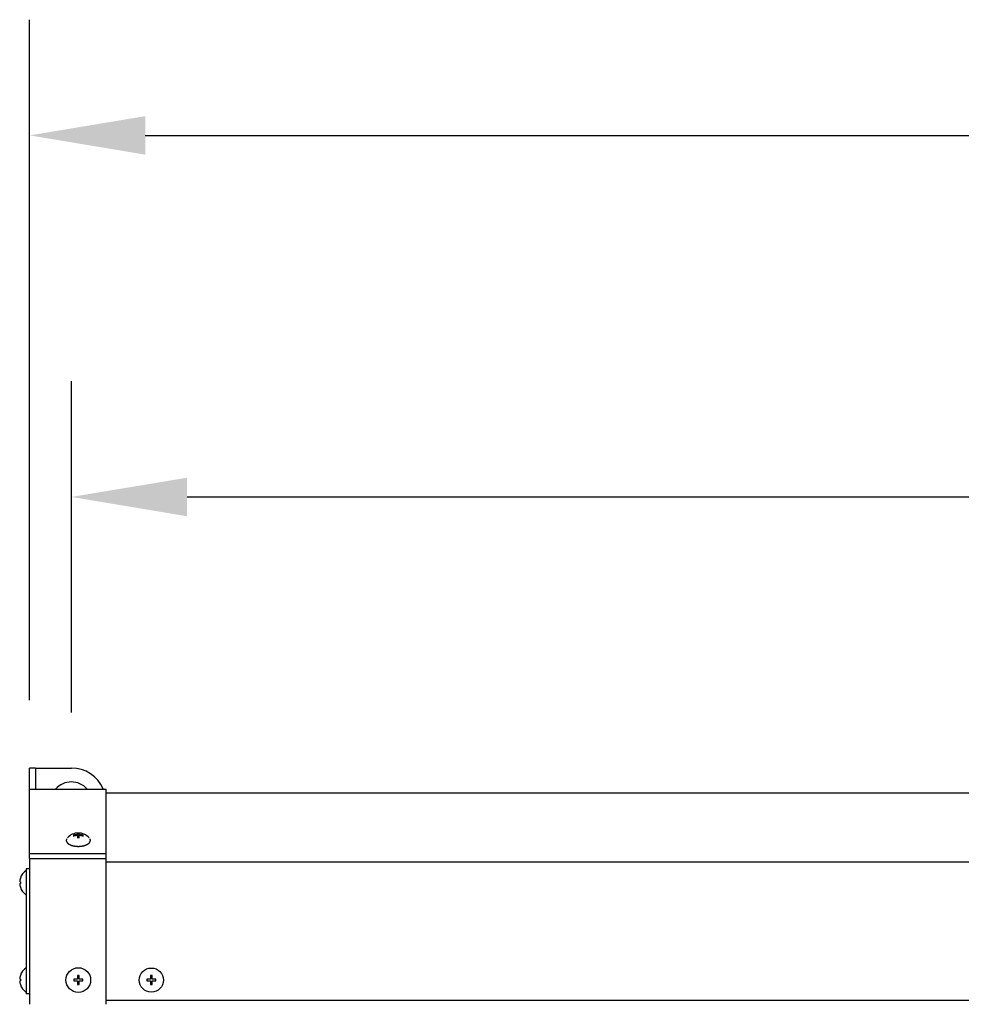
# Model space of a CAD drawing. Extents: x -119 to 137, y -103 to 94.
# Drawn here: x -60 to -43, y 64 to 81 of the extents above; entities that cross this region are included whole.
import ezdxf

# ---------------------------------------------------------------- set-up
doc = ezdxf.new("R2010")
doc.units = 0
doc.header["$LTSCALE"] = 0.5
for name, color, linetype in [('6', 6, 'CONTINUOUS'), ('AM_REFDIM', 6, 'CONTINUOUS'), ('AM_VIS', 2, 'CONTINUOUS')]:
    doc.layers.add(name, color=color, linetype=linetype)
doc.styles.add('ROMANS', font='ROMANS.shx')
doc.dimstyles.get("Standard").update_dxf_attribs({"dimtxt": 0.1, "dimasz": 0.08, "dimexe": 0.08, "dimexo": 0.0625, "dimgap": 0.09, "dimtad": 0, "dimtih": 1, "dimtoh": 1, "dimzin": 4, "dimcen": 0, "dimclrd": 256, "dimclre": 256, "dimclrt": 256, "dimazin": 3, "dimtfac": 1, "dimtofl": 0, "dimtmove": 0, "dimatfit": 3})

# ---------------------------------------------------------------- blocks, each defined once
blk = doc.blocks.new('*D30')
at = {"layer": 'AM_REFDIM'}
for p, q in [((-59.416, 68.825), (-59.416, 74.778)), ((68.584, 68.825), (68.584, 74.778)), ((-57.336, 72.698), (-31.432, 72.698)), ((66.504, 72.698), (40.601, 72.698))]:
    blk.add_line(p, q, dxfattribs=at)
for points in [[(-57.336, 73.044), (-57.336, 72.351), (-59.416, 72.698)], [(66.504, 73.044), (66.504, 72.351), (68.584, 72.698)]]:
    blk.add_solid(points, dxfattribs=at)
at = {"layer": '6', "style": 'ROMANS'}
blk.add_text('128.00" (BETWEEN HANGER EYES)', height=2.6, dxfattribs=at).set_placement((-29.835, 71.831))
blk = doc.blocks.new('*D31')
at = {"layer": 'AM_REFDIM'}
for p, q in [((-60.166, 69.044), (-60.166, 81.278)), ((69.334, 69.044), (69.334, 81.278)), ((-58.086, 79.198), (-34.465, 79.198)), ((67.254, 79.198), (43.634, 79.198))]:
    blk.add_line(p, q, dxfattribs=at)
for points in [[(-58.086, 79.544), (-58.086, 78.851), (-60.166, 79.198)], [(67.254, 79.544), (67.254, 78.851), (69.334, 79.198)]]:
    blk.add_solid(points, dxfattribs=at)
at = {"layer": '6', "style": 'ROMANS'}
blk.add_text('129.50" (OVERALL LENGTH OF CASE)', height=2.6, dxfattribs=at).set_placement((-32.868, 78.331))

msp = doc.modelspace()

# ---------------------------------------------------------------- linework, layer by layer
at = {"layer": 'AM_VIS'}
for p, q in [((-60.061, 67.825), (-60.166, 67.825)), ((-60.166, 67.448), (-60.166, 67.825)), ((-60.061, 67.825), (-59.416, 67.825)), ((-60.061, 67.825), (-60.061, 67.448)), ((-60.166, 66.288), (-60.166, 67.448)), ((-60.166, 67.448), (-58.791, 67.448)), ((-58.791, 66.288), (-58.791, 67.448)), ((67.959, 67.374), (-58.791, 67.374)), ((-59.371, 66.618), (-59.371, 66.602)), ((-59.307, 66.65), (-59.307, 66.628)), ((-59.307, 66.628), (-59.307, 66.612)), ((-59.307, 66.612), (-59.307, 66.57)), ((-59.275, 66.585), (-59.307, 66.585)), ((-59.275, 66.628), (-59.275, 66.65)), ((-59.275, 66.628), (-59.275, 66.612)), ((-59.275, 66.57), (-59.275, 66.612)), ((-59.211, 66.602), (-59.211, 66.618)), ((-60.166, 66.198), (-60.166, 66.288)), ((-60.166, 66.288), (-58.791, 66.288)), ((-58.791, 66.198), (-58.791, 66.288)), ((-60.166, 66.198), (-60.166, 63.578)), ((-60.166, 66.198), (-58.791, 66.198)), ((-58.791, 63.578), (-58.791, 66.198)), ((67.959, 66.13), (-58.791, 66.13)), ((-60.166, 66.013), (-60.226, 66.013)), ((-60.226, 66.013), (-60.226, 63.763)), ((-60.333, 65.779), (-60.345, 65.779)), ((-60.345, 65.747), (-60.333, 65.747)), ((-60.333, 65.843), (-60.333, 65.843)), ((-60.333, 65.683), (-60.333, 65.683)), ((-60.333, 64.093), (-60.333, 64.093)), ((-59.275, 64.093), (-59.307, 64.093)), ((-59.307, 64.093), (-59.307, 64.029)), ((-59.275, 64.029), (-59.275, 64.093)), ((-57.962, 64.093), (-57.994, 64.093)), ((-57.994, 64.093), (-57.994, 64.029)), ((-57.962, 64.029), (-57.962, 64.093)), ((-60.333, 64.029), (-60.345, 64.029)), ((-60.345, 63.997), (-60.333, 63.997)), ((-60.333, 63.933), (-60.333, 63.933)), ((-59.307, 64.029), (-59.371, 64.029)), ((-59.371, 64.029), (-59.371, 63.997)), ((-59.371, 63.997), (-59.307, 63.997)), ((-59.307, 63.997), (-59.307, 63.933)), ((-59.307, 63.933), (-59.275, 63.933)), ((-59.211, 64.029), (-59.275, 64.029)), ((-59.275, 63.997), (-59.211, 63.997)), ((-59.275, 63.933), (-59.275, 63.997)), ((-59.211, 63.997), (-59.211, 64.029)), ((-57.994, 64.029), (-58.058, 64.029)), ((-58.058, 64.029), (-58.058, 63.997)), ((-58.058, 63.997), (-57.994, 63.997)), ((-57.994, 63.997), (-57.994, 63.933)), ((-57.994, 63.933), (-57.962, 63.933)), ((-57.898, 64.029), (-57.962, 64.029)), ((-57.962, 63.997), (-57.898, 63.997)), ((-57.962, 63.933), (-57.962, 63.997)), ((-57.898, 63.997), (-57.898, 64.029)), ((-60.166, 63.763), (-60.226, 63.763)), ((67.959, 63.644), (-58.791, 63.644))]:
    msp.add_line(p, q, dxfattribs=at)
for points in [[(-59.309, 66.628, 0), (-59.31, 66.628, 0), (-59.31, 66.628, 0), (-59.311, 66.628, 0), (-59.311, 66.628, 0), (-59.312, 66.628, 0), (-59.312, 66.628, 0), (-59.313, 66.628, 0), (-59.314, 66.628, 0), (-59.314, 66.627, 0), (-59.315, 66.627, 0), (-59.315, 66.627, 0), (-59.316, 66.627, 0), (-59.317, 66.627, 0), (-59.317, 66.627, 0), (-59.318, 66.627, 0), (-59.318, 66.627, 0), (-59.319, 66.627, 0), (-59.319, 66.627, 0), (-59.32, 66.627, 0), (-59.321, 66.627, 0), (-59.321, 66.627, 0), (-59.322, 66.627, 0), (-59.322, 66.627, 0), (-59.323, 66.627, 0), (-59.323, 66.627, 0), (-59.324, 66.627, 0), (-59.325, 66.627, 0), (-59.325, 66.626, 0), (-59.326, 66.626, 0), (-59.326, 66.626, 0), (-59.327, 66.626, 0), (-59.328, 66.626, 0), (-59.328, 66.626, 0), (-59.329, 66.626, 0), (-59.329, 66.626, 0), (-59.33, 66.626, 0), (-59.33, 66.626, 0), (-59.331, 66.626, 0), (-59.331, 66.626, 0), (-59.332, 66.626, 0), (-59.333, 66.626, 0), (-59.333, 66.625, 0), (-59.334, 66.625, 0), (-59.334, 66.625, 0), (-59.335, 66.625, 0), (-59.336, 66.625, 0), (-59.336, 66.625, 0), (-59.337, 66.625, 0), (-59.337, 66.625, 0), (-59.338, 66.625, 0), (-59.338, 66.625, 0), (-59.339, 66.624, 0), (-59.339, 66.624, 0), (-59.34, 66.624, 0), (-59.341, 66.624, 0), (-59.341, 66.624, 0), (-59.342, 66.624, 0), (-59.342, 66.624, 0), (-59.343, 66.624, 0), (-59.344, 66.624, 0), (-59.344, 66.624, 0), (-59.345, 66.623, 0), (-59.345, 66.623, 0), (-59.346, 66.623, 0), (-59.347, 66.623, 0), (-59.347, 66.623, 0), (-59.348, 66.623, 0), (-59.348, 66.623, 0), (-59.349, 66.623, 0), (-59.349, 66.623, 0), (-59.35, 66.623, 0), (-59.35, 66.622, 0), (-59.351, 66.622, 0), (-59.351, 66.622, 0), (-59.352, 66.622, 0), (-59.353, 66.622, 0), (-59.353, 66.622, 0), (-59.354, 66.622, 0), (-59.354, 66.622, 0), (-59.355, 66.622, 0), (-59.355, 66.621, 0), (-59.356, 66.621, 0), (-59.357, 66.621, 0), (-59.357, 66.621, 0), (-59.358, 66.621, 0), (-59.358, 66.621, 0), (-59.359, 66.621, 0), (-59.36, 66.621, 0), (-59.36, 66.62, 0), (-59.361, 66.62, 0), (-59.361, 66.62, 0), (-59.362, 66.62, 0), (-59.362, 66.62, 0), (-59.363, 66.62, 0), (-59.363, 66.62, 0), (-59.364, 66.62, 0), (-59.364, 66.619, 0), (-59.365, 66.619, 0), (-59.365, 66.619, 0), (-59.366, 66.619, 0), (-59.367, 66.619, 0), (-59.367, 66.619, 0), (-59.368, 66.619, 0), (-59.368, 66.619, 0), (-59.369, 66.618, 0), (-59.369, 66.618, 0), (-59.37, 66.618, 0), (-59.371, 66.618, 0), (-59.371, 66.618, 0), (-59.372, 66.617, 0), (-59.372, 66.617, 0), (-59.373, 66.617, 0), (-59.373, 66.617, 0), (-59.374, 66.617, 0), (-59.374, 66.617, 0), (-59.375, 66.616, 0), (-59.376, 66.616, 0), (-59.376, 66.616, 0), (-59.377, 66.616, 0), (-59.377, 66.616, 0), (-59.378, 66.616, 0), (-59.378, 66.616, 0), (-59.379, 66.615, 0), (-59.38, 66.615, 0), (-59.38, 66.615, 0), (-59.381, 66.615, 0), (-59.381, 66.615, 0), (-59.382, 66.615, 0)], [(-59.309, 66.612, 0), (-59.31, 66.612, 0), (-59.31, 66.612, 0), (-59.311, 66.612, 0), (-59.311, 66.612, 0), (-59.312, 66.611, 0), (-59.312, 66.611, 0), (-59.313, 66.611, 0), (-59.314, 66.611, 0), (-59.314, 66.611, 0), (-59.315, 66.611, 0), (-59.315, 66.611, 0), (-59.316, 66.611, 0), (-59.317, 66.611, 0), (-59.317, 66.611, 0), (-59.318, 66.611, 0), (-59.318, 66.611, 0), (-59.319, 66.611, 0), (-59.319, 66.611, 0), (-59.32, 66.611, 0), (-59.321, 66.611, 0), (-59.321, 66.611, 0), (-59.322, 66.611, 0), (-59.322, 66.611, 0), (-59.323, 66.611, 0), (-59.323, 66.611, 0), (-59.324, 66.61, 0), (-59.325, 66.61, 0), (-59.325, 66.61, 0), (-59.326, 66.61, 0), (-59.326, 66.61, 0), (-59.327, 66.61, 0), (-59.328, 66.61, 0), (-59.328, 66.61, 0), (-59.329, 66.61, 0), (-59.329, 66.61, 0), (-59.33, 66.61, 0), (-59.33, 66.61, 0), (-59.331, 66.61, 0), (-59.331, 66.61, 0), (-59.332, 66.61, 0), (-59.333, 66.609, 0), (-59.333, 66.609, 0), (-59.334, 66.609, 0), (-59.334, 66.609, 0), (-59.335, 66.609, 0), (-59.336, 66.609, 0), (-59.336, 66.609, 0), (-59.337, 66.609, 0), (-59.337, 66.609, 0), (-59.338, 66.609, 0), (-59.338, 66.609, 0), (-59.339, 66.609, 0), (-59.339, 66.608, 0), (-59.34, 66.608, 0), (-59.341, 66.608, 0), (-59.341, 66.608, 0), (-59.342, 66.608, 0), (-59.342, 66.608, 0), (-59.343, 66.608, 0), (-59.344, 66.608, 0), (-59.344, 66.608, 0), (-59.345, 66.608, 0), (-59.345, 66.608, 0), (-59.346, 66.607, 0), (-59.347, 66.607, 0), (-59.347, 66.607, 0), (-59.348, 66.607, 0), (-59.348, 66.607, 0), (-59.349, 66.607, 0), (-59.349, 66.607, 0), (-59.35, 66.607, 0), (-59.35, 66.607, 0), (-59.351, 66.606, 0), (-59.351, 66.606, 0), (-59.352, 66.606, 0), (-59.353, 66.606, 0), (-59.353, 66.606, 0), (-59.354, 66.606, 0), (-59.354, 66.606, 0), (-59.355, 66.606, 0), (-59.355, 66.606, 0), (-59.356, 66.605, 0), (-59.357, 66.605, 0), (-59.357, 66.605, 0), (-59.358, 66.605, 0), (-59.358, 66.605, 0), (-59.359, 66.605, 0), (-59.36, 66.604, 0), (-59.36, 66.604, 0), (-59.361, 66.604, 0), (-59.361, 66.604, 0), (-59.362, 66.604, 0), (-59.362, 66.604, 0), (-59.363, 66.604, 0), (-59.363, 66.604, 0), (-59.364, 66.603, 0), (-59.364, 66.603, 0), (-59.365, 66.603, 0), (-59.365, 66.603, 0), (-59.366, 66.603, 0), (-59.367, 66.603, 0), (-59.367, 66.603, 0), (-59.368, 66.603, 0), (-59.368, 66.602, 0), (-59.369, 66.602, 0), (-59.369, 66.602, 0), (-59.37, 66.602, 0), (-59.371, 66.602, 0), (-59.371, 66.602, 0), (-59.372, 66.602, 0), (-59.372, 66.601, 0), (-59.373, 66.601, 0), (-59.373, 66.601, 0), (-59.374, 66.601, 0), (-59.374, 66.601, 0), (-59.375, 66.601, 0), (-59.376, 66.6, 0), (-59.376, 66.6, 0), (-59.377, 66.6, 0), (-59.377, 66.6, 0), (-59.378, 66.6, 0), (-59.378, 66.6, 0), (-59.379, 66.6, 0), (-59.38, 66.599, 0), (-59.38, 66.599, 0), (-59.381, 66.599, 0), (-59.381, 66.599, 0), (-59.382, 66.598, 0)], [(-59.272, 66.65, 0), (-59.272, 66.65, 0), (-59.273, 66.65, 0), (-59.273, 66.65, 0), (-59.273, 66.65, 0), (-59.273, 66.65, 0), (-59.274, 66.65, 0), (-59.274, 66.65, 0), (-59.274, 66.65, 0), (-59.275, 66.65, 0), (-59.275, 66.65, 0), (-59.275, 66.65, 0), (-59.276, 66.65, 0), (-59.276, 66.65, 0), (-59.276, 66.65, 0), (-59.276, 66.65, 0), (-59.277, 66.65, 0), (-59.277, 66.65, 0), (-59.277, 66.65, 0), (-59.278, 66.65, 0), (-59.278, 66.65, 0), (-59.278, 66.65, 0), (-59.278, 66.65, 0), (-59.279, 66.65, 0), (-59.279, 66.65, 0), (-59.279, 66.65, 0), (-59.28, 66.65, 0), (-59.28, 66.65, 0), (-59.28, 66.65, 0), (-59.28, 66.65, 0), (-59.281, 66.65, 0), (-59.281, 66.65, 0), (-59.281, 66.65, 0), (-59.282, 66.65, 0), (-59.282, 66.65, 0), (-59.282, 66.65, 0), (-59.283, 66.65, 0), (-59.283, 66.65, 0), (-59.283, 66.65, 0), (-59.283, 66.65, 0), (-59.284, 66.65, 0), (-59.284, 66.65, 0), (-59.284, 66.65, 0), (-59.284, 66.65, 0), (-59.285, 66.65, 0), (-59.285, 66.65, 0), (-59.285, 66.65, 0), (-59.286, 66.65, 0), (-59.286, 66.65, 0), (-59.286, 66.65, 0), (-59.286, 66.65, 0), (-59.287, 66.65, 0), (-59.287, 66.65, 0), (-59.287, 66.65, 0), (-59.288, 66.65, 0), (-59.288, 66.65, 0), (-59.288, 66.65, 0), (-59.289, 66.65, 0), (-59.289, 66.65, 0), (-59.289, 66.65, 0), (-59.289, 66.65, 0), (-59.29, 66.65, 0), (-59.29, 66.65, 0), (-59.29, 66.65, 0), (-59.291, 66.65, 0), (-59.291, 66.65, 0), (-59.291, 66.65, 0), (-59.291, 66.65, 0), (-59.292, 66.65, 0), (-59.292, 66.65, 0), (-59.292, 66.65, 0), (-59.293, 66.65, 0), (-59.293, 66.65, 0), (-59.293, 66.65, 0), (-59.293, 66.65, 0), (-59.294, 66.65, 0), (-59.294, 66.65, 0), (-59.294, 66.65, 0), (-59.295, 66.65, 0), (-59.295, 66.65, 0), (-59.295, 66.65, 0), (-59.296, 66.65, 0), (-59.296, 66.65, 0), (-59.296, 66.65, 0), (-59.296, 66.65, 0), (-59.297, 66.65, 0), (-59.297, 66.65, 0), (-59.297, 66.65, 0), (-59.297, 66.65, 0), (-59.298, 66.65, 0), (-59.298, 66.65, 0), (-59.298, 66.65, 0), (-59.299, 66.65, 0), (-59.299, 66.65, 0), (-59.299, 66.65, 0), (-59.299, 66.65, 0), (-59.3, 66.65, 0), (-59.3, 66.65, 0), (-59.3, 66.65, 0), (-59.301, 66.65, 0), (-59.301, 66.65, 0), (-59.301, 66.65, 0), (-59.302, 66.65, 0), (-59.302, 66.65, 0), (-59.302, 66.65, 0), (-59.302, 66.65, 0), (-59.303, 66.65, 0), (-59.303, 66.65, 0), (-59.303, 66.65, 0), (-59.304, 66.65, 0), (-59.304, 66.65, 0), (-59.304, 66.65, 0), (-59.304, 66.65, 0), (-59.305, 66.65, 0), (-59.305, 66.65, 0), (-59.305, 66.65, 0), (-59.305, 66.65, 0), (-59.306, 66.65, 0), (-59.306, 66.65, 0), (-59.306, 66.65, 0), (-59.307, 66.65, 0), (-59.307, 66.65, 0), (-59.307, 66.65, 0), (-59.308, 66.65, 0), (-59.308, 66.65, 0), (-59.308, 66.65, 0), (-59.309, 66.65, 0), (-59.309, 66.65, 0), (-59.309, 66.65, 0)], [(-59.272, 66.57, 0), (-59.272, 66.57, 0), (-59.273, 66.57, 0), (-59.273, 66.57, 0), (-59.273, 66.57, 0), (-59.273, 66.57, 0), (-59.274, 66.57, 0), (-59.274, 66.57, 0), (-59.274, 66.57, 0), (-59.275, 66.57, 0), (-59.275, 66.57, 0), (-59.275, 66.57, 0), (-59.276, 66.57, 0), (-59.276, 66.57, 0), (-59.276, 66.57, 0), (-59.276, 66.57, 0), (-59.277, 66.57, 0), (-59.277, 66.57, 0), (-59.277, 66.57, 0), (-59.278, 66.57, 0), (-59.278, 66.57, 0), (-59.278, 66.57, 0), (-59.278, 66.57, 0), (-59.279, 66.57, 0), (-59.279, 66.57, 0), (-59.279, 66.57, 0), (-59.28, 66.57, 0), (-59.28, 66.57, 0), (-59.28, 66.57, 0), (-59.28, 66.57, 0), (-59.281, 66.57, 0), (-59.281, 66.57, 0), (-59.281, 66.57, 0), (-59.282, 66.57, 0), (-59.282, 66.57, 0), (-59.282, 66.57, 0), (-59.283, 66.57, 0), (-59.283, 66.57, 0), (-59.283, 66.57, 0), (-59.283, 66.57, 0), (-59.284, 66.57, 0), (-59.284, 66.57, 0), (-59.284, 66.57, 0), (-59.284, 66.57, 0), (-59.285, 66.57, 0), (-59.285, 66.57, 0), (-59.285, 66.57, 0), (-59.286, 66.57, 0), (-59.286, 66.57, 0), (-59.286, 66.57, 0), (-59.286, 66.57, 0), (-59.287, 66.57, 0), (-59.287, 66.57, 0), (-59.287, 66.57, 0), (-59.288, 66.57, 0), (-59.288, 66.57, 0), (-59.288, 66.57, 0), (-59.289, 66.57, 0), (-59.289, 66.57, 0), (-59.289, 66.57, 0), (-59.289, 66.57, 0), (-59.29, 66.57, 0), (-59.29, 66.57, 0), (-59.29, 66.57, 0), (-59.291, 66.57, 0), (-59.291, 66.57, 0), (-59.291, 66.57, 0), (-59.291, 66.57, 0), (-59.292, 66.57, 0), (-59.292, 66.57, 0), (-59.292, 66.57, 0), (-59.293, 66.57, 0), (-59.293, 66.57, 0), (-59.293, 66.57, 0), (-59.293, 66.57, 0), (-59.294, 66.57, 0), (-59.294, 66.57, 0), (-59.294, 66.57, 0), (-59.295, 66.57, 0), (-59.295, 66.57, 0), (-59.295, 66.57, 0), (-59.296, 66.57, 0), (-59.296, 66.57, 0), (-59.296, 66.57, 0), (-59.296, 66.57, 0), (-59.297, 66.57, 0), (-59.297, 66.57, 0), (-59.297, 66.57, 0), (-59.297, 66.57, 0), (-59.298, 66.57, 0), (-59.298, 66.57, 0), (-59.298, 66.57, 0), (-59.299, 66.57, 0), (-59.299, 66.57, 0), (-59.299, 66.57, 0), (-59.299, 66.57, 0), (-59.3, 66.57, 0), (-59.3, 66.57, 0), (-59.3, 66.57, 0), (-59.301, 66.57, 0), (-59.301, 66.57, 0), (-59.301, 66.57, 0), (-59.302, 66.57, 0), (-59.302, 66.57, 0), (-59.302, 66.57, 0), (-59.302, 66.57, 0), (-59.303, 66.57, 0), (-59.303, 66.57, 0), (-59.303, 66.57, 0), (-59.304, 66.57, 0), (-59.304, 66.57, 0), (-59.304, 66.57, 0), (-59.304, 66.57, 0), (-59.305, 66.57, 0), (-59.305, 66.57, 0), (-59.305, 66.57, 0), (-59.305, 66.57, 0), (-59.306, 66.57, 0), (-59.306, 66.57, 0), (-59.306, 66.57, 0), (-59.307, 66.57, 0), (-59.307, 66.57, 0), (-59.307, 66.57, 0), (-59.308, 66.57, 0), (-59.308, 66.57, 0), (-59.308, 66.57, 0), (-59.309, 66.57, 0), (-59.309, 66.57, 0), (-59.309, 66.57, 0)], [(-59.2, 66.615, 0), (-59.2, 66.615, 0), (-59.201, 66.615, 0), (-59.201, 66.615, 0), (-59.202, 66.615, 0), (-59.202, 66.615, 0), (-59.203, 66.616, 0), (-59.203, 66.616, 0), (-59.204, 66.616, 0), (-59.205, 66.616, 0), (-59.205, 66.616, 0), (-59.206, 66.616, 0), (-59.206, 66.616, 0), (-59.207, 66.617, 0), (-59.207, 66.617, 0), (-59.208, 66.617, 0), (-59.208, 66.617, 0), (-59.209, 66.617, 0), (-59.209, 66.617, 0), (-59.21, 66.618, 0), (-59.211, 66.618, 0), (-59.211, 66.618, 0), (-59.212, 66.618, 0), (-59.212, 66.618, 0), (-59.213, 66.619, 0), (-59.213, 66.619, 0), (-59.214, 66.619, 0), (-59.214, 66.619, 0), (-59.215, 66.619, 0), (-59.215, 66.619, 0), (-59.216, 66.619, 0), (-59.217, 66.619, 0), (-59.217, 66.62, 0), (-59.218, 66.62, 0), (-59.218, 66.62, 0), (-59.219, 66.62, 0), (-59.219, 66.62, 0), (-59.22, 66.62, 0), (-59.221, 66.62, 0), (-59.221, 66.62, 0), (-59.222, 66.621, 0), (-59.222, 66.621, 0), (-59.223, 66.621, 0), (-59.223, 66.621, 0), (-59.224, 66.621, 0), (-59.225, 66.621, 0), (-59.225, 66.621, 0), (-59.226, 66.621, 0), (-59.226, 66.622, 0), (-59.227, 66.622, 0), (-59.227, 66.622, 0), (-59.228, 66.622, 0), (-59.228, 66.622, 0), (-59.229, 66.622, 0), (-59.23, 66.622, 0), (-59.23, 66.622, 0), (-59.231, 66.622, 0), (-59.231, 66.623, 0), (-59.232, 66.623, 0), (-59.232, 66.623, 0), (-59.233, 66.623, 0), (-59.234, 66.623, 0), (-59.234, 66.623, 0), (-59.235, 66.623, 0), (-59.235, 66.623, 0), (-59.236, 66.623, 0), (-59.237, 66.623, 0), (-59.237, 66.624, 0), (-59.238, 66.624, 0), (-59.238, 66.624, 0), (-59.239, 66.624, 0), (-59.239, 66.624, 0), (-59.24, 66.624, 0), (-59.24, 66.624, 0), (-59.241, 66.624, 0), (-59.241, 66.624, 0), (-59.242, 66.624, 0), (-59.243, 66.625, 0), (-59.243, 66.625, 0), (-59.244, 66.625, 0), (-59.244, 66.625, 0), (-59.245, 66.625, 0), (-59.246, 66.625, 0), (-59.246, 66.625, 0), (-59.247, 66.625, 0), (-59.247, 66.625, 0), (-59.248, 66.625, 0), (-59.248, 66.626, 0), (-59.249, 66.626, 0), (-59.25, 66.626, 0), (-59.25, 66.626, 0), (-59.251, 66.626, 0), (-59.251, 66.626, 0), (-59.252, 66.626, 0), (-59.252, 66.626, 0), (-59.253, 66.626, 0), (-59.254, 66.626, 0), (-59.254, 66.626, 0), (-59.255, 66.626, 0), (-59.255, 66.626, 0), (-59.256, 66.626, 0), (-59.257, 66.627, 0), (-59.257, 66.627, 0), (-59.258, 66.627, 0), (-59.258, 66.627, 0), (-59.259, 66.627, 0), (-59.259, 66.627, 0), (-59.26, 66.627, 0), (-59.26, 66.627, 0), (-59.261, 66.627, 0), (-59.262, 66.627, 0), (-59.262, 66.627, 0), (-59.263, 66.627, 0), (-59.263, 66.627, 0), (-59.264, 66.627, 0), (-59.265, 66.627, 0), (-59.265, 66.627, 0), (-59.266, 66.627, 0), (-59.266, 66.627, 0), (-59.267, 66.627, 0), (-59.267, 66.628, 0), (-59.268, 66.628, 0), (-59.269, 66.628, 0), (-59.269, 66.628, 0), (-59.27, 66.628, 0), (-59.27, 66.628, 0), (-59.271, 66.628, 0), (-59.272, 66.628, 0), (-59.272, 66.628, 0)], [(-59.2, 66.598, 0), (-59.2, 66.599, 0), (-59.201, 66.599, 0), (-59.201, 66.599, 0), (-59.202, 66.599, 0), (-59.202, 66.6, 0), (-59.203, 66.6, 0), (-59.203, 66.6, 0), (-59.204, 66.6, 0), (-59.205, 66.6, 0), (-59.205, 66.6, 0), (-59.206, 66.6, 0), (-59.206, 66.601, 0), (-59.207, 66.601, 0), (-59.207, 66.601, 0), (-59.208, 66.601, 0), (-59.208, 66.601, 0), (-59.209, 66.601, 0), (-59.209, 66.602, 0), (-59.21, 66.602, 0), (-59.211, 66.602, 0), (-59.211, 66.602, 0), (-59.212, 66.602, 0), (-59.212, 66.602, 0), (-59.213, 66.602, 0), (-59.213, 66.603, 0), (-59.214, 66.603, 0), (-59.214, 66.603, 0), (-59.215, 66.603, 0), (-59.215, 66.603, 0), (-59.216, 66.603, 0), (-59.217, 66.603, 0), (-59.217, 66.603, 0), (-59.218, 66.604, 0), (-59.218, 66.604, 0), (-59.219, 66.604, 0), (-59.219, 66.604, 0), (-59.22, 66.604, 0), (-59.221, 66.604, 0), (-59.221, 66.604, 0), (-59.222, 66.604, 0), (-59.222, 66.605, 0), (-59.223, 66.605, 0), (-59.223, 66.605, 0), (-59.224, 66.605, 0), (-59.225, 66.605, 0), (-59.225, 66.605, 0), (-59.226, 66.606, 0), (-59.226, 66.606, 0), (-59.227, 66.606, 0), (-59.227, 66.606, 0), (-59.228, 66.606, 0), (-59.228, 66.606, 0), (-59.229, 66.606, 0), (-59.23, 66.606, 0), (-59.23, 66.606, 0), (-59.231, 66.607, 0), (-59.231, 66.607, 0), (-59.232, 66.607, 0), (-59.232, 66.607, 0), (-59.233, 66.607, 0), (-59.234, 66.607, 0), (-59.234, 66.607, 0), (-59.235, 66.607, 0), (-59.235, 66.607, 0), (-59.236, 66.608, 0), (-59.237, 66.608, 0), (-59.237, 66.608, 0), (-59.238, 66.608, 0), (-59.238, 66.608, 0), (-59.239, 66.608, 0), (-59.239, 66.608, 0), (-59.24, 66.608, 0), (-59.24, 66.608, 0), (-59.241, 66.608, 0), (-59.241, 66.608, 0), (-59.242, 66.609, 0), (-59.243, 66.609, 0), (-59.243, 66.609, 0), (-59.244, 66.609, 0), (-59.244, 66.609, 0), (-59.245, 66.609, 0), (-59.246, 66.609, 0), (-59.246, 66.609, 0), (-59.247, 66.609, 0), (-59.247, 66.609, 0), (-59.248, 66.609, 0), (-59.248, 66.609, 0), (-59.249, 66.61, 0), (-59.25, 66.61, 0), (-59.25, 66.61, 0), (-59.251, 66.61, 0), (-59.251, 66.61, 0), (-59.252, 66.61, 0), (-59.252, 66.61, 0), (-59.253, 66.61, 0), (-59.254, 66.61, 0), (-59.254, 66.61, 0), (-59.255, 66.61, 0), (-59.255, 66.61, 0), (-59.256, 66.61, 0), (-59.257, 66.61, 0), (-59.257, 66.61, 0), (-59.258, 66.611, 0), (-59.258, 66.611, 0), (-59.259, 66.611, 0), (-59.259, 66.611, 0), (-59.26, 66.611, 0), (-59.26, 66.611, 0), (-59.261, 66.611, 0), (-59.262, 66.611, 0), (-59.262, 66.611, 0), (-59.263, 66.611, 0), (-59.263, 66.611, 0), (-59.264, 66.611, 0), (-59.265, 66.611, 0), (-59.265, 66.611, 0), (-59.266, 66.611, 0), (-59.266, 66.611, 0), (-59.267, 66.611, 0), (-59.267, 66.611, 0), (-59.268, 66.611, 0), (-59.269, 66.611, 0), (-59.269, 66.611, 0), (-59.27, 66.612, 0), (-59.27, 66.612, 0), (-59.271, 66.612, 0), (-59.272, 66.612, 0), (-59.272, 66.612, 0)], [(-59.502, 66.55, 0), (-59.503, 66.547, 0), (-59.504, 66.545, 0), (-59.505, 66.542, 0), (-59.506, 66.539, 0), (-59.506, 66.536, 0), (-59.507, 66.533, 0), (-59.507, 66.53, 0), (-59.507, 66.528, 0), (-59.507, 66.525, 0), (-59.507, 66.522, 0), (-59.507, 66.519, 0), (-59.507, 66.516, 0), (-59.506, 66.513, 0), (-59.505, 66.51, 0), (-59.505, 66.507, 0), (-59.504, 66.505, 0), (-59.503, 66.502, 0), (-59.501, 66.499, 0), (-59.5, 66.497, 0), (-59.498, 66.494, 0), (-59.496, 66.491, 0), (-59.494, 66.488, 0), (-59.492, 66.486, 0), (-59.49, 66.483, 0), (-59.488, 66.48, 0), (-59.485, 66.478, 0), (-59.483, 66.475, 0), (-59.48, 66.473, 0), (-59.477, 66.47, 0), (-59.474, 66.468, 0), (-59.471, 66.465, 0), (-59.468, 66.463, 0), (-59.465, 66.461, 0), (-59.461, 66.458, 0), (-59.458, 66.456, 0), (-59.454, 66.454, 0), (-59.45, 66.452, 0), (-59.446, 66.45, 0), (-59.442, 66.448, 0), (-59.438, 66.446, 0), (-59.434, 66.444, 0), (-59.429, 66.442, 0), (-59.425, 66.44, 0), (-59.42, 66.439, 0), (-59.416, 66.437, 0), (-59.411, 66.435, 0), (-59.406, 66.434, 0), (-59.401, 66.432, 0), (-59.396, 66.431, 0), (-59.391, 66.429, 0), (-59.386, 66.428, 0), (-59.381, 66.427, 0), (-59.376, 66.426, 0), (-59.371, 66.425, 0), (-59.365, 66.424, 0), (-59.36, 66.423, 0), (-59.355, 66.422, 0), (-59.349, 66.421, 0), (-59.343, 66.42, 0), (-59.338, 66.42, 0), (-59.332, 66.419, 0), (-59.327, 66.419, 0), (-59.321, 66.418, 0), (-59.315, 66.418, 0), (-59.31, 66.418, 0), (-59.304, 66.417, 0), (-59.298, 66.417, 0), (-59.293, 66.417, 0), (-59.287, 66.417, 0), (-59.281, 66.417, 0), (-59.276, 66.417, 0), (-59.27, 66.418, 0), (-59.264, 66.418, 0), (-59.258, 66.418, 0), (-59.253, 66.419, 0), (-59.247, 66.419, 0), (-59.241, 66.42, 0), (-59.236, 66.42, 0), (-59.231, 66.421, 0), (-59.225, 66.422, 0), (-59.22, 66.423, 0), (-59.214, 66.424, 0), (-59.209, 66.425, 0), (-59.204, 66.426, 0), (-59.199, 66.427, 0), (-59.193, 66.428, 0), (-59.188, 66.43, 0), (-59.183, 66.431, 0), (-59.178, 66.433, 0), (-59.173, 66.434, 0), (-59.169, 66.436, 0), (-59.164, 66.437, 0), (-59.159, 66.439, 0), (-59.155, 66.441, 0), (-59.15, 66.443, 0), (-59.146, 66.445, 0), (-59.142, 66.446, 0), (-59.138, 66.448, 0), (-59.134, 66.451, 0), (-59.13, 66.453, 0), (-59.126, 66.455, 0), (-59.122, 66.457, 0), (-59.119, 66.459, 0), (-59.115, 66.461, 0), (-59.112, 66.464, 0), (-59.109, 66.466, 0), (-59.106, 66.468, 0), (-59.103, 66.471, 0), (-59.1, 66.473, 0), (-59.097, 66.476, 0), (-59.095, 66.479, 0), (-59.092, 66.481, 0), (-59.09, 66.484, 0), (-59.088, 66.486, 0), (-59.086, 66.489, 0), (-59.084, 66.492, 0), (-59.083, 66.494, 0), (-59.081, 66.497, 0), (-59.08, 66.5, 0), (-59.078, 66.503, 0), (-59.077, 66.506, 0), (-59.076, 66.509, 0), (-59.075, 66.511, 0), (-59.075, 66.514, 0), (-59.074, 66.517, 0), (-59.074, 66.52, 0), (-59.074, 66.523, 0), (-59.074, 66.525, 0)], [(-59.074, 66.525, 0), (-59.074, 66.526, 0), (-59.074, 66.526, 0), (-59.074, 66.526, 0), (-59.074, 66.526, 0), (-59.074, 66.526, 0), (-59.074, 66.527, 0), (-59.074, 66.527, 0), (-59.074, 66.527, 0), (-59.074, 66.527, 0), (-59.074, 66.528, 0), (-59.074, 66.528, 0), (-59.074, 66.528, 0), (-59.074, 66.528, 0), (-59.074, 66.528, 0), (-59.074, 66.528, 0), (-59.074, 66.529, 0), (-59.074, 66.529, 0), (-59.074, 66.529, 0), (-59.074, 66.529, 0), (-59.074, 66.529, 0), (-59.074, 66.53, 0), (-59.074, 66.53, 0), (-59.074, 66.53, 0), (-59.074, 66.53, 0), (-59.074, 66.53, 0), (-59.074, 66.531, 0), (-59.074, 66.531, 0), (-59.074, 66.531, 0), (-59.074, 66.531, 0), (-59.074, 66.531, 0), (-59.074, 66.531, 0), (-59.074, 66.532, 0), (-59.074, 66.532, 0), (-59.074, 66.532, 0), (-59.074, 66.532, 0), (-59.074, 66.532, 0), (-59.074, 66.533, 0), (-59.074, 66.533, 0), (-59.074, 66.533, 0), (-59.074, 66.533, 0), (-59.074, 66.533, 0), (-59.074, 66.534, 0), (-59.074, 66.534, 0), (-59.074, 66.534, 0), (-59.074, 66.534, 0), (-59.074, 66.535, 0), (-59.074, 66.535, 0), (-59.074, 66.535, 0), (-59.074, 66.535, 0), (-59.075, 66.535, 0), (-59.075, 66.535, 0), (-59.075, 66.536, 0), (-59.075, 66.536, 0), (-59.075, 66.536, 0), (-59.075, 66.536, 0), (-59.075, 66.536, 0), (-59.075, 66.537, 0), (-59.075, 66.537, 0), (-59.075, 66.537, 0), (-59.075, 66.537, 0), (-59.075, 66.537, 0), (-59.075, 66.538, 0), (-59.075, 66.538, 0), (-59.075, 66.538, 0), (-59.075, 66.538, 0), (-59.075, 66.538, 0), (-59.075, 66.538, 0), (-59.075, 66.539, 0), (-59.075, 66.539, 0), (-59.075, 66.539, 0), (-59.075, 66.539, 0), (-59.075, 66.539, 0), (-59.075, 66.54, 0), (-59.075, 66.54, 0), (-59.076, 66.54, 0), (-59.076, 66.54, 0), (-59.076, 66.541, 0), (-59.076, 66.541, 0), (-59.076, 66.541, 0), (-59.076, 66.541, 0), (-59.076, 66.541, 0), (-59.076, 66.541, 0), (-59.076, 66.542, 0), (-59.076, 66.542, 0), (-59.076, 66.542, 0), (-59.076, 66.542, 0), (-59.076, 66.542, 0), (-59.076, 66.543, 0), (-59.076, 66.543, 0), (-59.076, 66.543, 0), (-59.076, 66.543, 0), (-59.076, 66.543, 0), (-59.077, 66.544, 0), (-59.077, 66.544, 0), (-59.077, 66.544, 0), (-59.077, 66.544, 0), (-59.077, 66.544, 0), (-59.077, 66.544, 0), (-59.077, 66.545, 0), (-59.077, 66.545, 0), (-59.077, 66.545, 0), (-59.077, 66.545, 0), (-59.077, 66.545, 0), (-59.077, 66.546, 0), (-59.077, 66.546, 0), (-59.077, 66.546, 0), (-59.077, 66.546, 0), (-59.078, 66.546, 0), (-59.078, 66.546, 0), (-59.078, 66.547, 0), (-59.078, 66.547, 0), (-59.078, 66.547, 0), (-59.078, 66.547, 0), (-59.078, 66.548, 0), (-59.078, 66.548, 0), (-59.078, 66.548, 0), (-59.078, 66.548, 0), (-59.078, 66.548, 0), (-59.078, 66.549, 0), (-59.078, 66.549, 0), (-59.079, 66.549, 0), (-59.079, 66.549, 0), (-59.079, 66.549, 0), (-59.079, 66.549, 0), (-59.079, 66.55, 0), (-59.079, 66.55, 0), (-59.079, 66.55, 0), (-59.079, 66.55, 0)]]:
    msp.add_polyline3d(points, dxfattribs=at)
for centre, radius in [((-59.291, 64.013), 0.222), ((-57.978, 64.013), 0.217)]:
    msp.add_circle(centre, radius, dxfattribs=at)
for centre, radius, start, end in [((-59.416, 67.2), 0.625, 23.4715, 90), ((-59.416, 67.2), 0.375, 41.5919, 138.4081), ((-59.291, 66.388), 0.269, 43.0464, 136.9536), ((-60.08, 65.763), 0.265, 123.214, 162.453), ((-60.08, 65.763), 0.265, 162.4199, 176.5368), ((-60.08, 65.763), 0.265, 183.4632, 197.5801), ((-60.08, 65.763), 0.253, 176.3742, 183.6258), ((-60.08, 65.763), 0.265, 197.547, 236.786), ((-60.08, 64.013), 0.265, 162.4199, 176.5368), ((-60.08, 64.013), 0.265, 123.214, 162.453), ((-60.08, 64.013), 0.265, 183.4632, 197.5801), ((-60.08, 64.013), 0.253, 176.3742, 183.6258), ((-60.08, 64.013), 0.265, 197.547, 236.786)]:
    msp.add_arc(centre, radius, start, end, dxfattribs=at)

# ---------------------------------------------------------------- dimensions: what is measured, and where the dimension line sits
at = {"layer": 'AM_REFDIM'}
for base, p1, p2, text, picture, middle in [((69.334, 79.198), (-60.166, 67.419), (69.334, 67.419), '<> (OVERALL LENGTH OF CASE)', '*D31', (4.584, 79.198)), ((68.584, 72.698), (-59.416, 67.2), (68.584, 67.2), '<> (BETWEEN HANGER EYES)', '*D30', (4.584, 72.698))]:
    dim = msp.add_linear_dim(base=base, p1=p1, p2=p2, text=text, dimstyle='Standard', override={"dimscale": 26, "dimdec": 2, "dimlfac": 1, "dimpost": '"', "dimtmove": 2}, dxfattribs=at)
    dim.commit()
    dim.dimension.update_dxf_attribs({"geometry": picture, "text_midpoint": middle})

doc.saveas('drawing.dxf')
